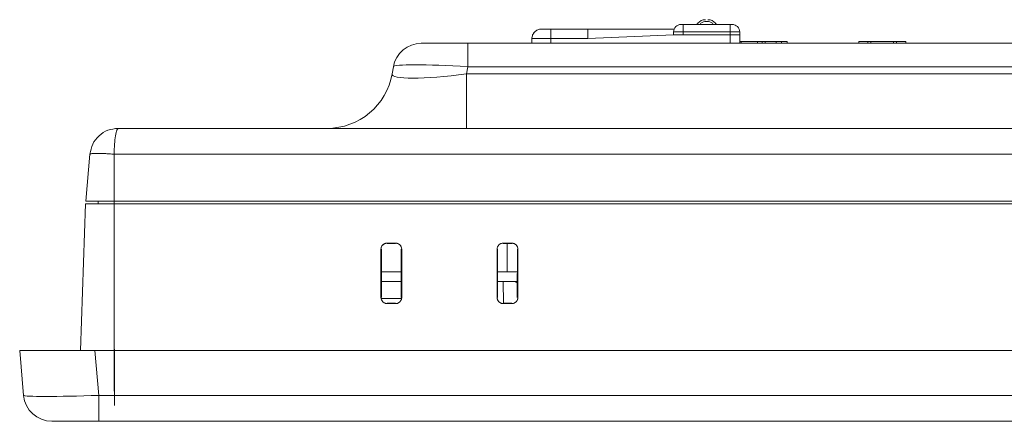
# Model space of a CAD drawing. Units: millimetres. Extents: x 2964 to 3964, y -196 to 694.
# Drawn here: x 3113 to 3217, y 570 to 612 of the extents above; entities that cross this region are included whole.
import ezdxf

# ---------------------------------------------------------------- set-up
doc = ezdxf.new("R2010")
doc.units = ezdxf.units.MM
doc.header["$LTSCALE"] = 2
doc.linetypes.add('CENTERX2', pattern=[20.32, 12.7, -2.54, 2.54, -2.54])

msp = doc.modelspace()

# ---------------------------------------------------------------- linework, layer by layer
at = {"lineweight": 9}
for p, q in [((3173.272, 611.008), (3169.354, 611.008)), ((3182.413, 611.008), (3173.272, 611.008)), ((3183.354, 611.508), (3183.354, 610.708)), ((3188.354, 611.508), (3183.354, 611.508)), ((3188.354, 610.708), (3188.354, 611.273)), ((3167.354, 610.008), (3167.354, 609.508)), ((3169.354, 610.008), (3167.354, 610.008)), ((3169.354, 609.508), (3169.354, 610.008)), ((3173.272, 610.008), (3169.354, 610.008)), ((3182.354, 610.407), (3173.272, 610.008)), ((3182.354, 610.708), (3182.354, 610.408)), ((3183.354, 610.708), (3182.354, 610.708)), ((3183.354, 610.708), (3183.354, 610.408)), ((3188.354, 610.708), (3183.354, 610.708)), ((3188.354, 610.408), (3183.354, 610.408)), ((3188.354, 610.408), (3188.354, 610.708)), ((3188.354, 610.708), (3189.354, 610.708)), ((3188.354, 609.508), (3188.354, 610.408)), ((3189.354, 610.408), (3189.354, 610.708)), ((3189.354, 610.408), (3189.354, 609.508)), ((3155.632, 609.508), (3160.556, 609.508)), ((3160.556, 607.029), (3160.556, 609.508)), ((3160.556, 609.508), (3336.673, 609.508)), ((3189.525, 609.708), (3189.354, 609.708)), ((3189.525, 609.708), (3189.525, 609.508)), ((3191.238, 609.708), (3189.525, 609.708)), ((3191.238, 609.708), (3191.238, 609.508)), ((3191.238, 609.708), (3191.747, 609.708)), ((3191.747, 609.708), (3191.747, 609.508)), ((3192.06, 609.708), (3191.747, 609.708)), ((3192.06, 609.708), (3192.06, 609.508)), ((3192.06, 609.708), (3193.212, 609.708)), ((3193.212, 609.708), (3193.212, 609.508)), ((3193.789, 609.708), (3193.212, 609.708)), ((3193.789, 609.708), (3193.789, 609.508)), ((3193.789, 609.708), (3194.368, 609.708)), ((3194.368, 609.508), (3194.368, 609.708)), ((3201.967, 609.708), (3201.967, 609.508)), ((3201.967, 609.708), (3202.917, 609.708)), ((3202.917, 609.708), (3202.917, 609.508)), ((3202.917, 609.708), (3203.241, 609.708)), ((3203.241, 609.708), (3205.639, 609.708)), ((3203.241, 609.708), (3203.241, 609.508)), ((3205.639, 609.708), (3205.639, 609.508)), ((3205.639, 609.708), (3205.963, 609.708)), ((3205.963, 609.708), (3205.963, 609.508)), ((3205.963, 609.708), (3206.935, 609.708)), ((3206.935, 609.708), (3206.935, 609.508)), ((3152.547, 606.292), (3152.677, 607.029)), ((3160.556, 607.029), (3160.426, 606.292)), ((3336.673, 607.029), (3160.556, 607.029)), ((3160.426, 600.508), (3160.426, 606.292)), ((3160.426, 606.292), (3336.803, 606.292)), ((3123.537, 600.508), (3373.692, 600.508)), ((3120.114, 592.808), (3120.548, 597.769)), ((3123.114, 592.808), (3123.114, 597.769)), ((3374.114, 597.769), (3123.114, 597.769)), ((3119.553, 577.008), (3120.094, 592.508)), ((3123.114, 592.508), (3120.094, 592.508)), ((3120.114, 592.808), (3123.114, 592.808)), ((3121.414, 592.808), (3121.42, 592.508)), ((3123.114, 592.808), (3374.114, 592.808)), ((3123.114, 592.808), (3123.114, 592.508)), ((3123.114, 592.508), (3374.114, 592.508)), ((3123.114, 592.508), (3123.114, 577.008)), ((3152.014, 588.361), (3152.914, 588.361)), ((3152.014, 588.36), (3152.014, 588.361)), ((3152.014, 588.314), (3152.014, 588.36)), ((3152.014, 588.36), (3152.914, 588.36)), ((3152.914, 588.314), (3152.014, 588.314)), ((3152.914, 588.36), (3152.914, 588.361)), ((3152.914, 588.36), (3152.914, 588.314)), ((3164.314, 588.361), (3165.214, 588.361)), ((3164.314, 588.36), (3164.314, 588.361)), ((3164.314, 588.36), (3165.214, 588.36)), ((3165.214, 588.314), (3164.314, 588.314)), ((3164.744, 588.314), (3164.744, 585.308)), ((3165.214, 588.36), (3165.214, 588.361)), ((3165.214, 588.36), (3165.214, 588.314)), ((3151.368, 582.607), (3151.365, 587.71)), ((3151.365, 587.71), (3151.365, 587.71)), ((3151.412, 587.71), (3151.421, 582.607)), ((3153.507, 582.607), (3153.517, 587.71)), ((3153.564, 587.71), (3153.561, 582.607)), ((3153.564, 587.71), (3153.564, 587.71)), ((3163.668, 582.607), (3163.665, 587.71)), ((3163.665, 587.71), (3163.665, 587.71)), ((3163.712, 587.71), (3163.721, 582.607)), ((3165.807, 582.607), (3165.817, 587.71)), ((3165.864, 587.71), (3165.861, 582.607)), ((3165.864, 587.71), (3165.864, 587.71)), ((3151.416, 585.308), (3153.512, 585.308)), ((3163.716, 585.308), (3165.812, 585.308)), ((3153.511, 584.308), (3151.418, 584.308)), ((3163.718, 584.308), (3165.811, 584.308)), ((3164.348, 582.014), (3164.312, 584.308)), ((3165.81, 584.133), (3165.506, 584.308)), ((3153.49, 582.508), (3151.432, 582.508)), ((3152.014, 582.014), (3152.914, 582.014)), ((3152.914, 581.961), (3152.014, 581.961)), ((3164.314, 582.014), (3165.214, 582.014)), ((3165.214, 581.961), (3164.314, 581.961)), ((3113.526, 572.246), (3113.11, 577.008)), ((3113.11, 577.008), (3121.079, 577.008)), ((3121.079, 577.008), (3121.496, 572.246)), ((3376.15, 577.008), (3121.079, 577.008)), ((3137.667, 577.008), (3139.562, 577.008)), ((3137.667, 577.008), (3137.667, 577.008)), ((3137.667, 577.008), (3137.667, 577.008)), ((3139.562, 577.008), (3139.562, 577.008)), ((3139.562, 577.008), (3139.562, 577.008)), ((3192.667, 577.008), (3194.562, 577.008)), ((3192.667, 577.008), (3192.667, 577.008)), ((3192.667, 577.008), (3192.667, 577.008)), ((3194.562, 577.008), (3194.562, 577.008)), ((3194.562, 577.008), (3194.562, 577.008)), ((3121.496, 572.246), (3375.733, 572.246)), ((3121.496, 569.508), (3121.496, 572.246)), ((3121.496, 569.508), (3116.515, 569.508)), ((3375.733, 569.508), (3121.496, 569.508))]:
    msp.add_line(p, q, dxfattribs=at)
at = {"color": 7, "linetype": 'CENTERX2', "lineweight": 9}
for p, q in [((3123.114, 572.697), (3123.114, 577.088)), ((3123.132, 571.168), (3123.132, 577.149))]:
    msp.add_line(p, q, dxfattribs=at)
at = {"lineweight": 9}
for centre, radius, start, end in [((3183.154, 610.708), 0.8, 90, 180), ((3184.696, 611.808), 0.3, 270, 321.77728), ((3185.72, 611.008), 1, 90, 141.97672), ((3185.674, 611.208), 0.6, 90, 149.99751), ((3185.988, 611.008), 1, 38.01159, 90), ((3186.035, 611.208), 0.6, 29.98535, 90), ((3187.013, 611.808), 0.3, 218.20375, 270), ((3188.554, 610.708), 0.8, 0, 90.00005), ((3168.354, 610.008), 1, 134.3837, 156.6499), ((3155.632, 606.508), 3, 90, 170), ((3145.654, 607.508), 7, 270, 350), ((3116.515, 572.508), 3, 185, 270)]:
    msp.add_arc(centre, radius, start, end, dxfattribs=at)
for centre, major_axis, ratio, start_param, end_param in [((3160.709, 606.508), (8.032, -0.517), 0.063385, 1.5939409, 3.1345789), ((3160.885, 607.508), (8.339, 1.268), 0.134678, 3.0961814, 4.6368195), ((3121.534, 572.508), (8.008, 0.261), 0.0324628, 3.1433696, 4.7065697)]:
    msp.add_ellipse(centre, major_axis=major_axis, ratio=ratio, start_param=start_param, end_param=end_param, dxfattribs=at)
for points, knots in [([(3167.647, 610.715), (3167.696, 610.759), (3167.794, 610.846), (3167.97, 610.937), (3168.158, 610.997), (3168.289, 611.004), (3168.354, 611.008)], [0, 0, 0, 0, 0.2500017, 0.4999981, 0.7500048, 1, 1, 1, 1]), ([(3169.354, 611.008), (3169.223, 611.008), (3168.961, 611.008), (3168.631, 611.008), (3168.4, 611.008), (3168.369, 611.008), (3168.354, 611.008)], [0, 0, 0, 0, 0.2498442, 0.5000009, 0.7501558, 1, 1, 1, 1]), ([(3169.354, 610.008), (3169.354, 610.139), (3169.354, 610.401), (3169.354, 610.731), (3169.354, 610.963), (3169.354, 610.993), (3169.354, 611.008)], [0, 0, 0, 0, 0.24999992, 0.5, 0.75000008, 1, 1, 1, 1]), ([(3173.272, 611.008), (3173.272, 610.993), (3173.272, 610.963), (3173.272, 610.731), (3173.272, 610.401), (3173.272, 610.139), (3173.272, 610.008)], [0, 0, 0, 0, 0.24999992, 0.5, 0.75000008, 1, 1, 1, 1]), ([(3183.354, 611.508), (3183.328, 611.508), (3183.275, 611.508), (3183.21, 611.508), (3183.163, 611.508), (3183.157, 611.508), (3183.154, 611.508)], [0, 0, 0, 0, 0.2529654, 0.499868, 0.7453465, 1, 1, 1, 1]), ([(3186.035, 611.808), (3186.032, 611.808), (3186.026, 611.808), (3185.991, 611.808), (3185.956, 611.808), (3185.914, 611.808), (3185.866, 611.808), (3185.819, 611.808), (3185.774, 611.808), (3185.725, 611.808), (3185.682, 611.808), (3185.677, 611.808), (3185.674, 611.808)], [0, 0, 0, 0, 0.1263143, 0.249325, 0.3121653, 0.373232, 0.4998666, 0.5629329, 0.6240846, 0.7504264, 0.8720034, 1, 1, 1, 1]), ([(3188.554, 611.508), (3188.551, 611.508), (3188.545, 611.508), (3188.499, 611.508), (3188.434, 611.508), (3188.381, 611.508), (3188.354, 611.508)], [0, 0, 0, 0, 0.252957, 0.4998698, 0.7453468, 1, 1, 1, 1]), ([(3188.354, 611.273), (3188.354, 611.308), (3188.354, 611.378), (3188.354, 611.451), (3188.354, 611.499), (3188.354, 611.505), (3188.354, 611.508)], [0, 0, 0, 0, 0.249999, 0.4999993, 0.7500013, 1, 1, 1, 1]), ([(3167.354, 610.008), (3167.358, 610.073), (3167.365, 610.204), (3167.425, 610.393), (3167.516, 610.568), (3167.604, 610.666), (3167.647, 610.715)], [0, 0, 0, 0, 0.2499988, 0.5000005, 0.7499979, 1, 1, 1, 1]), ([(3183.354, 610.408), (3183.223, 610.408), (3182.961, 610.408), (3182.631, 610.408), (3182.399, 610.408), (3182.369, 610.408), (3182.354, 610.408)], [0, 0, 0, 0, 0.2500005, 0.4999991, 0.7500004, 1, 1, 1, 1]), ([(3189.354, 610.408), (3189.339, 610.408), (3189.309, 610.408), (3189.078, 610.408), (3188.747, 610.408), (3188.485, 610.408), (3188.354, 610.408)], [0, 0, 0, 0, 0.2499994, 0.4999992, 0.7499996, 1, 1, 1, 1]), ([(3120.548, 597.769), (3120.621, 598.136), (3120.766, 598.87), (3121.47, 599.767), (3122.425, 600.388), (3123.166, 600.468), (3123.537, 600.508)], [0, 0, 0, 0, 0.24886661, 0.49844688, 0.7489207, 1, 1, 1, 1]), ([(3123.114, 597.769), (3123.125, 598.136), (3123.145, 598.87), (3123.245, 599.767), (3123.38, 600.388), (3123.485, 600.468), (3123.537, 600.508)], [0, 0, 0, 0, 0.2488675, 0.4984485, 0.7489215, 1, 1, 1, 1]), ([(3123.114, 597.769), (3122.94, 597.783), (3122.596, 597.811), (3121.957, 597.849), (3121.26, 597.869), (3120.793, 597.849), (3120.583, 597.811), (3120.56, 597.783), (3120.548, 597.769)], [0, 0, 0, 0, 0.1304881, 0.2574252, 0.5000012, 0.7425746, 0.8695117, 1, 1, 1, 1]), ([(3152.014, 588.361), (3151.929, 588.361), (3151.844, 588.344), (3151.726, 588.295), (3151.689, 588.275), (3151.618, 588.227), (3151.585, 588.2), (3151.495, 588.11), (3151.447, 588.038), (3151.382, 587.881), (3151.365, 587.796), (3151.365, 587.71)], [0, 0, 0, 0, 0.0002539675, 0.0002539675, 0.0003809513, 0.0003809513, 0.000507935, 0.000507935, 0.0007619025, 0.0007619025, 0.00101587, 0.00101587, 0.00101587, 0.00101587]), ([(3152.014, 588.36), (3151.987, 588.359), (3151.933, 588.357), (3151.851, 588.341), (3151.771, 588.315), (3151.693, 588.277), (3151.62, 588.229), (3151.542, 588.161), (3151.46, 588.059), (3151.382, 587.904), (3151.371, 587.778), (3151.365, 587.71)], [0, 0, 0, 0, 0.079585, 0.1606957, 0.2433302, 0.3274947, 0.4131953, 0.5004293, 0.6316435, 0.7981985, 1, 1, 1, 1]), ([(3152.914, 588.361), (3152.943, 588.36), (3152.999, 588.357), (3153.083, 588.34), (3153.177, 588.308), (3153.278, 588.255), (3153.377, 588.173), (3153.458, 588.074), (3153.518, 587.961), (3153.557, 587.838), (3153.562, 587.753), (3153.564, 587.71)], [0, 0, 0, 0, 0.0836455, 0.1665655, 0.2502185, 0.3750705, 0.4999435, 0.6247217, 0.7495218, 0.8747586, 1, 1, 1, 1]), ([(3152.914, 588.36), (3152.999, 588.36), (3153.085, 588.343), (3153.203, 588.294), (3153.24, 588.274), (3153.31, 588.227), (3153.344, 588.199), (3153.434, 588.109), (3153.482, 588.037), (3153.547, 587.881), (3153.564, 587.795), (3153.564, 587.71)], [0, 0, 0, 0, 0.0002539675, 0.0002539675, 0.0003809513, 0.0003809513, 0.000507935, 0.000507935, 0.0007619025, 0.0007619025, 0.00101587, 0.00101587, 0.00101587, 0.00101587]), ([(3163.665, 587.71), (3163.666, 587.739), (3163.668, 587.795), (3163.685, 587.879), (3163.717, 587.973), (3163.77, 588.074), (3163.852, 588.173), (3163.95, 588.254), (3164.064, 588.314), (3164.186, 588.353), (3164.272, 588.358), (3164.314, 588.361)], [0, 0, 0, 0, 0.0836482, 0.1665713, 0.2502182, 0.3750904, 0.4999458, 0.6247427, 0.7495238, 0.8747646, 1, 1, 1, 1]), ([(3163.665, 587.71), (3163.665, 587.795), (3163.682, 587.88), (3163.73, 587.998), (3163.75, 588.035), (3163.797, 588.106), (3163.825, 588.139), (3163.915, 588.229), (3163.987, 588.278), (3164.143, 588.343), (3164.229, 588.36), (3164.314, 588.36)], [0, 0, 0, 0, 0.0002539674, 0.0002539674, 0.0003809512, 0.0003809512, 0.0005079349, 0.0005079349, 0.0007619023, 0.0007619023, 0.0010158698, 0.0010158698, 0.0010158698, 0.0010158698]), ([(3165.214, 588.361), (3165.243, 588.36), (3165.299, 588.357), (3165.383, 588.34), (3165.477, 588.308), (3165.578, 588.255), (3165.677, 588.173), (3165.758, 588.074), (3165.818, 587.961), (3165.857, 587.838), (3165.862, 587.753), (3165.864, 587.71)], [0, 0, 0, 0, 0.0836455, 0.1665655, 0.2502185, 0.3750705, 0.4999435, 0.6247217, 0.7495218, 0.8747586, 1, 1, 1, 1]), ([(3165.214, 588.36), (3165.299, 588.36), (3165.385, 588.343), (3165.503, 588.294), (3165.54, 588.274), (3165.61, 588.227), (3165.644, 588.199), (3165.734, 588.109), (3165.782, 588.037), (3165.847, 587.881), (3165.864, 587.795), (3165.864, 587.71)], [0, 0, 0, 0, 0.0002539675, 0.0002539675, 0.0003809513, 0.0003809513, 0.000507935, 0.000507935, 0.0007619025, 0.0007619025, 0.00101587, 0.00101587, 0.00101587, 0.00101587]), ([(3152.014, 581.961), (3151.986, 581.962), (3151.93, 581.964), (3151.846, 581.981), (3151.753, 582.013), (3151.653, 582.066), (3151.555, 582.147), (3151.473, 582.245), (3151.414, 582.358), (3151.375, 582.48), (3151.37, 582.565), (3151.368, 582.607)], [0, 0, 0, 0, 0.0836433, 0.1665637, 0.2502171, 0.3750649, 0.4999427, 0.6247141, 0.7495219, 0.8747495, 1, 1, 1, 1]), ([(3152.014, 581.96), (3151.93, 581.96), (3151.845, 581.977), (3151.728, 582.026), (3151.691, 582.045), (3151.62, 582.092), (3151.587, 582.12), (3151.498, 582.209), (3151.45, 582.281), (3151.385, 582.436), (3151.368, 582.522), (3151.368, 582.606)], [0, 0, 0, 0, 0.0002525539, 0.0002525539, 0.0003788309, 0.0003788309, 0.0005051079, 0.0005051079, 0.0007576618, 0.0007576618, 0.0010102158, 0.0010102158, 0.0010102158, 0.0010102158]), ([(3153.561, 582.607), (3153.56, 582.579), (3153.558, 582.523), (3153.54, 582.439), (3153.509, 582.346), (3153.455, 582.246), (3153.374, 582.148), (3153.276, 582.066), (3153.164, 582.007), (3153.042, 581.968), (3152.957, 581.963), (3152.914, 581.961)], [0, 0, 0, 0, 0.0836556, 0.1665791, 0.2502172, 0.3750974, 0.4999465, 0.6247484, 0.7495254, 0.874767, 1, 1, 1, 1]), ([(3153.561, 582.606), (3153.561, 582.522), (3153.544, 582.437), (3153.495, 582.32), (3153.475, 582.283), (3153.429, 582.213), (3153.401, 582.179), (3153.312, 582.09), (3153.24, 582.042), (3153.085, 581.977), (3152.999, 581.96), (3152.914, 581.96)], [0, 0, 0, 0, 0.0002525542, 0.0002525542, 0.0003788313, 0.0003788313, 0.0005051084, 0.0005051084, 0.0007576627, 0.0007576627, 0.0010102169, 0.0010102169, 0.0010102169, 0.0010102169]), ([(3164.314, 581.961), (3164.286, 581.962), (3164.23, 581.964), (3164.146, 581.981), (3164.053, 582.013), (3163.953, 582.066), (3163.855, 582.147), (3163.773, 582.245), (3163.714, 582.358), (3163.675, 582.48), (3163.67, 582.565), (3163.668, 582.607)], [0, 0, 0, 0, 0.0836433, 0.1665637, 0.2502171, 0.3750649, 0.4999427, 0.6247141, 0.7495219, 0.8747495, 1, 1, 1, 1]), ([(3164.314, 581.96), (3164.23, 581.96), (3164.145, 581.977), (3164.028, 582.026), (3163.991, 582.045), (3163.92, 582.092), (3163.887, 582.12), (3163.798, 582.209), (3163.75, 582.281), (3163.685, 582.436), (3163.668, 582.522), (3163.668, 582.606)], [0, 0, 0, 0, 0.0002525539, 0.0002525539, 0.0003788309, 0.0003788309, 0.0005051079, 0.0005051079, 0.0007576618, 0.0007576618, 0.0010102158, 0.0010102158, 0.0010102158, 0.0010102158]), ([(3165.861, 582.607), (3165.86, 582.579), (3165.858, 582.523), (3165.84, 582.439), (3165.809, 582.346), (3165.755, 582.246), (3165.674, 582.148), (3165.576, 582.066), (3165.464, 582.007), (3165.342, 581.968), (3165.257, 581.963), (3165.214, 581.961)], [0, 0, 0, 0, 0.0836556, 0.1665791, 0.2502172, 0.3750974, 0.4999465, 0.6247484, 0.7495254, 0.874767, 1, 1, 1, 1]), ([(3165.861, 582.606), (3165.861, 582.522), (3165.844, 582.437), (3165.795, 582.32), (3165.775, 582.283), (3165.729, 582.213), (3165.701, 582.179), (3165.612, 582.09), (3165.54, 582.042), (3165.385, 581.977), (3165.299, 581.96), (3165.214, 581.96)], [0, 0, 0, 0, 0.0002525542, 0.0002525542, 0.0003788313, 0.0003788313, 0.0005051084, 0.0005051084, 0.0007576627, 0.0007576627, 0.0010102169, 0.0010102169, 0.0010102169, 0.0010102169])]:
    msp.add_open_spline(points, degree=3, knots=knots, dxfattribs=at)

doc.saveas('drawing.dxf')
